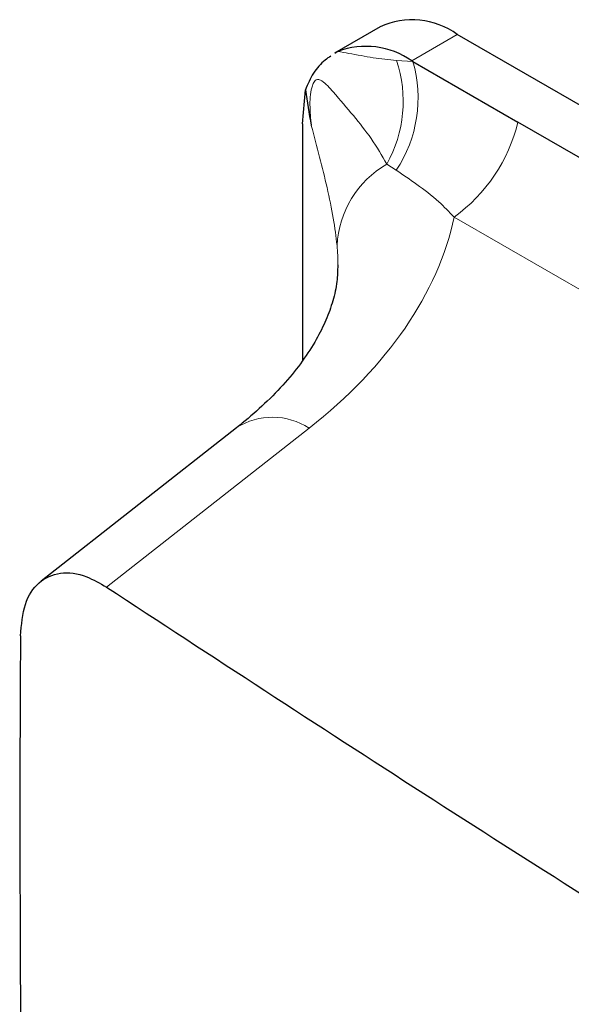
# Model space of a CAD drawing. Units: millimetres. Extents: x 0 to 2100, y 0 to 1485.
# Drawn here: x 467 to 489, y 1317 to 1355 of the extents above; entities that cross this region are included whole.
import ezdxf

# ---------------------------------------------------------------- set-up
doc = ezdxf.new("R2010")
doc.units = ezdxf.units.MM
doc.header["$LTSCALE"] = 5
doc.layers.add('外形線', color=7, linetype='Continuous', lineweight=25)

msp = doc.modelspace()

# ---------------------------------------------------------------- linework, layer by layer
at = {"color": 1, "linetype": 'Continuous', "lineweight": 18}
for p, q in [((482.454, 1353.262), (484.221, 1354.282)), ((482.499, 1353.236), (481.863, 1353.276)), ((481.482, 1349.25), (481.851, 1349.009)), ((644.146, 1254.797), (484.098, 1347.191)), ((470.6, 1332.813), (478.466, 1338.991))]:
    msp.add_line(p, q, dxfattribs=at)
for centre, radius, start, end in [((477.121, 1351.694), 4.999, 330.7299, 18.4497), ((477.608, 1351.823), 5.091, 326.4487, 16.1132), ((480.366, 1352.373), 6.386, 305.7681, 346.506), ((483.435, 1345.886), 3.89, 120.1305, 177.0655), ((477.043, 1336.818), 2.598, 56.7932, 122.4666)]:
    msp.add_arc(centre, radius, start, end, dxfattribs=at)
for centre, major_axis, ratio, start_param, end_param in [((459.315, 1348.131), (24.975, 1.804), 0.619713, 5.540309, 6.106758), ((459.586, 1344.217), (19.966, 1.843), 0.62958, 6.225993, 6.285189)]:
    msp.add_ellipse(centre, major_axis=major_axis, ratio=ratio, start_param=start_param, end_param=end_param, dxfattribs=at)
for points, knots in [([(481.863, 1353.276), (481.56, 1353.306), (480.952, 1353.366), (480.179, 1353.526), (479.724, 1353.602), (479.58, 1353.626)], [0, 0, 0, 0, 0.404787, 0.811386, 1, 1, 1, 1]), ([(478.549, 1350.746), (478.524, 1351.019), (478.475, 1351.567), (478.525, 1352.161), (478.653, 1352.45), (478.741, 1352.536), (478.847, 1352.548), (479.082, 1352.418), (479.541, 1351.886), (480.195, 1351.135), (480.957, 1350.17), (481.296, 1349.575), (481.482, 1349.25)], [0, 0, 0, 0, 0.104136, 0.209214, 0.239913, 0.25998, 0.280233, 0.304361, 0.398914, 0.58655, 0.774017, 1, 1, 1, 1]), ([(478.549, 1350.746), (478.66, 1350.334), (478.884, 1349.502), (479.18, 1348.297), (479.426, 1347.107), (479.508, 1346.429), (479.55, 1346.085)], [0, 0, 0, 0, 0.233808, 0.472364, 0.732166, 1, 1, 1, 1]), ([(481.851, 1349.009), (482.114, 1348.833), (482.642, 1348.478), (483.432, 1347.883), (483.902, 1347.395), (484.098, 1347.191)], [0, 0, 0, 0, 0.366763, 0.736099, 1, 1, 1, 1])]:
    msp.add_open_spline(points, degree=3, knots=knots, dxfattribs=at)
at = {"layer": '外形線', "linetype": 'Continuous', "lineweight": 25}
for p, q in [((481.222, 1354.579), (479.45, 1353.557)), ((652.513, 1257.13), (484.221, 1354.282)), ((479.58, 1353.626), (479.458, 1353.543)), ((482.454, 1353.262), (482.499, 1353.236)), ((482.499, 1353.236), (486.575, 1350.882)), ((478.211, 1350.812), (478.321, 1352.13)), ((478.211, 1350.812), (478.211, 1341.612)), ((646.623, 1258.489), (486.575, 1350.882)), ((475.649, 1339.009), (468.05, 1333.041))]:
    msp.add_line(p, q, dxfattribs=at)
for centre, radius, start, end in [((482.473, 1351.922), 2.937, 53.4704, 115.2195), ((480.672, 1350.72), 3.104, 54.9669, 110.601)]:
    msp.add_arc(centre, radius, start, end, dxfattribs=at)
for points, knots in [([(479.313, 1353.445), (479.236, 1353.397), (478.986, 1353.24), (478.599, 1352.791), (478.415, 1352.353), (478.321, 1352.13)], [0, 0, 0, 0, 0.180567, 0.583077, 1, 1, 1, 1]), ([(478.321, 1352.13), (478.392, 1351.674), (478.463, 1351.214), (478.548, 1350.751), (478.549, 1350.746)], [0, 0, 0, 0, 0.989829, 1, 1, 1, 1]), ([(479.577, 1345.331), (479.573, 1345.117), (479.564, 1344.669), (479.407, 1343.957), (479.143, 1343.205), (478.755, 1342.423), (478.233, 1341.61), (477.561, 1340.772), (476.774, 1339.96), (476.108, 1339.374), (475.721, 1339.067), (475.649, 1339.009)], [0, 0, 0, 0, 0.121298, 0.25427, 0.378196, 0.496422, 0.62191, 0.743514, 0.862975, 0.974423, 1, 1, 1, 1]), ([(467.252, 1330.92), (467.29, 1331.353), (467.367, 1332.217), (467.936, 1333.062), (468.772, 1333.436), (469.712, 1333.323), (470.34, 1332.963), (470.6, 1332.813)], [0, 0, 0, 0, 0.212461, 0.424963, 0.636819, 0.84962, 1, 1, 1, 1]), ([(470.6, 1332.813), (474.696, 1330.134), (482.889, 1324.773), (495.182, 1317.003), (507.409, 1309.463), (519.581, 1302.16), (531.901, 1294.951), (540.252, 1290.234), (544.428, 1287.876)], [0, 0, 0, 0, 0.172599, 0.345225, 0.508855, 0.672509, 0.836241, 1, 1, 1, 1]), ([(467.252, 1330.92), (467.244, 1329.464), (467.214, 1323.82), (467.241, 1318.214), (467.261, 1314.055)], [0, 0, 0, 0, 0.258025, 1, 1, 1, 1])]:
    msp.add_open_spline(points, degree=3, knots=knots, dxfattribs=at)

doc.saveas('drawing.dxf')
